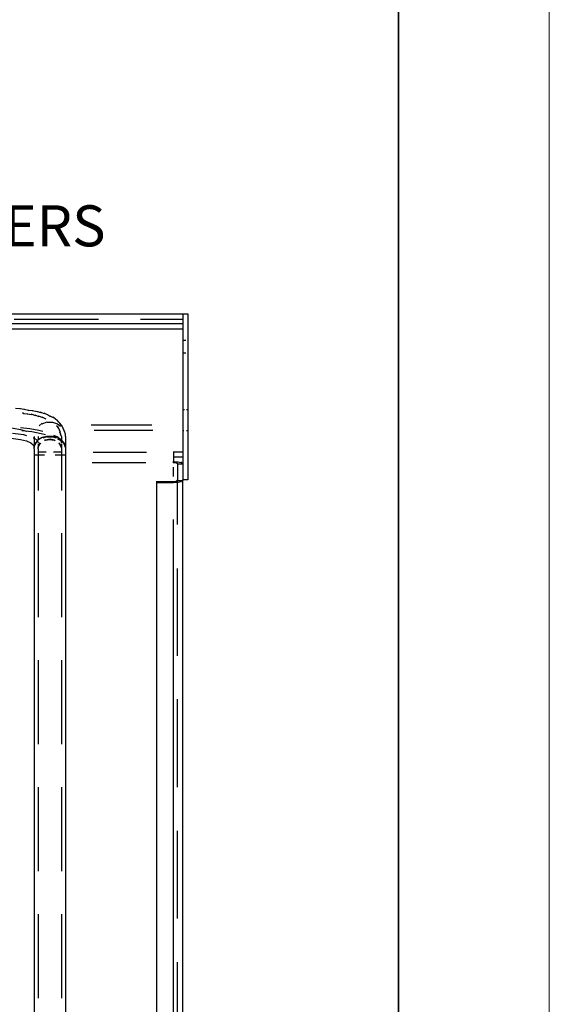
# Model space of a CAD drawing. Units: inches. Extents: x 0 to 11, y 0 to 11.2.
# Drawn here: x 10.1 to 11, y 4.6 to 6.3 of the extents above; entities that cross this region are included whole.
import ezdxf

# ---------------------------------------------------------------- set-up
doc = ezdxf.new("R2010")
doc.units = ezdxf.units.IN
doc.header["$MEASUREMENT"] = 0
doc.layers.add('Layer 1', color=7, linetype='Continuous')

# ---------------------------------------------------------------- blocks, each defined once
blk = doc.blocks.new('block 2')
at = {"layer": 'Layer 1', "lineweight": 0}
blk.add_lwpolyline([(0, 0), (11, 0), (11, 8.5), (0, 8.5), (0, 0)], dxfattribs=at)
blk = doc.blocks.new('block 4')
at = {"layer": 'Layer 1', "lineweight": 0}
blk.add_lwpolyline([(0, 0), (11, 0), (11, 8.5), (0, 8.5), (0, 0)], dxfattribs=at)
blk = doc.blocks.new('block 5')
at = {"layer": 'Layer 1', "lineweight": 0}
blk.add_lwpolyline([(0, 0), (11, 0), (11, 8.5), (0, 8.5), (0, 0)], dxfattribs=at)

msp = doc.modelspace()

# ---------------------------------------------------------------- linework, layer by layer
at = {"layer": 'Layer 1', "color": 7, "lineweight": 35}
msp.add_lwpolyline([(0.2569, 0.2569), (10.7431, 0.2569), (10.7431, 8.2431), (0.2569, 8.2431), (0.2569, 0.2569)], dxfattribs=at)
at = {"layer": 'Layer 1', "color": 7, "lineweight": 25}
for points in [[(10.3757, 5.805), (5.8389, 5.805)], [(10.3117, 5.805), (5.9021, 5.805)], [(10.2317, 5.7958), (10.0877, 5.7958)], [(10.3757, 5.7958), (10.3033, 5.7958)], [(10.3841, 5.805), (10.3748, 5.805)], [(10.3757, 5.805), (10.3757, 5.8059)], [(10.3757, 5.805), (10.3757, 5.7596)], [(10.3807, 5.805), (10.3765, 5.805)], [(10.3841, 5.805), (10.3841, 5.8059)], [(10.3841, 5.805), (10.3841, 5.7596)], [(5.8398, 5.789), (10.3757, 5.789)], [(5.8398, 5.7798), (10.3757, 5.7798)], [(10.3757, 5.7596), (10.3757, 5.7385)], [(10.3807, 5.7596), (10.3765, 5.7596)], [(10.3841, 5.7596), (10.3841, 5.7385)], [(10.3757, 5.7385), (10.3757, 5.5221)], [(10.3807, 5.7385), (10.3765, 5.7385)], [(10.3841, 5.7385), (10.3841, 5.5221)], [(10.0987, 5.6434), (10.0903, 5.6442)], [(10.1054, 5.6425), (10.0978, 5.6434)], [(10.113, 5.6408), (10.1046, 5.6425)], [(10.1197, 5.64), (10.1121, 5.6408)], [(10.1273, 5.6383), (10.1189, 5.64)], [(10.3782, 5.6417), (10.3748, 5.6417)], [(10.3841, 5.6417), (10.3816, 5.6417)], [(10.1046, 5.6349), (10.102, 5.6366)], [(10.1113, 5.6341), (10.1037, 5.6349)], [(10.118, 5.6333), (10.1104, 5.6341)], [(10.1248, 5.6316), (10.1172, 5.6341)], [(10.1307, 5.6299), (10.1239, 5.6324)], [(10.1332, 5.6366), (10.1264, 5.6391)], [(10.1366, 5.6282), (10.1298, 5.6307)], [(10.1399, 5.6349), (10.1323, 5.6375)], [(10.1425, 5.6257), (10.1357, 5.629)], [(10.1458, 5.6324), (10.1391, 5.6358)], [(10.15, 5.6299), (10.145, 5.6333)], [(10.1551, 5.6282), (10.1492, 5.6307)], [(10.1584, 5.6257), (10.1542, 5.6291)], [(10.1618, 5.6232), (10.1576, 5.6265)], [(10.1643, 5.6206), (10.161, 5.624)], [(10.0776, 5.6114), (10.0869, 5.6105), (10.0987, 5.608), (10.1088, 5.6055), (10.1096, 5.6055)], [(10.0987, 5.6114), (10.1147, 5.6097), (10.1298, 5.6072), (10.1366, 5.6055)], [(10.1012, 5.6063), (10.118, 5.6046), (10.134, 5.6013), (10.1416, 5.5996)], [(10.1307, 5.6147), (10.1357, 5.6189)], [(10.1357, 5.6181), (10.1441, 5.6215)], [(10.1441, 5.6206), (10.1534, 5.6206), (10.1618, 5.6181), (10.1669, 5.6139)], [(10.1627, 5.6122), (10.1601, 5.6147)], [(10.1643, 5.6097), (10.1618, 5.613)], [(10.1669, 5.6181), (10.1635, 5.6215)], [(10.166, 5.6063), (10.1635, 5.6105)], [(10.1669, 5.6029), (10.1652, 5.6072)], [(10.1694, 5.6147), (10.166, 5.6189)], [(10.1711, 5.6114), (10.1686, 5.6156)], [(10.1728, 5.608), (10.1702, 5.6122)], [(10.1744, 5.6038), (10.1719, 5.6088)], [(10.3226, 5.6156), (10.2191, 5.6156)], [(10.2241, 5.6072), (10.3243, 5.6072)], [(10.3757, 5.6063), (10.3774, 5.6063)], [(10.3816, 5.6063), (10.3841, 5.6063)], [(10.0608, 5.5945), (10.0742, 5.5945), (10.0869, 5.5928), (10.0987, 5.5912), (10.1088, 5.5886), (10.1163, 5.5853), (10.1206, 5.5819), (10.1222, 5.5785)], [(10.0852, 5.6021), (10.0902, 5.6013), (10.1037, 5.5996), (10.1088, 5.5979)], [(10.1206, 5.5937), (10.1222, 5.5937), (10.1273, 5.5895), (10.129, 5.5853)], [(10.1222, 5.5962), (10.1222, 5.5777)], [(10.1281, 5.5895), (10.1231, 5.5844)], [(10.1357, 5.5945), (10.1273, 5.5895)], [(10.129, 5.5962), (10.129, 5.5903)], [(10.1441, 5.5962), (10.1349, 5.5945)], [(10.1374, 5.5937), (10.1441, 5.5962)], [(10.1399, 5.5903), (10.1416, 5.5903), (10.1492, 5.592), (10.1559, 5.5903), (10.1568, 5.5903)], [(10.1416, 5.5895), (10.1399, 5.5895)], [(10.1492, 5.5903), (10.1408, 5.5895)], [(10.1534, 5.5962), (10.1433, 5.5962)], [(10.1441, 5.5954), (10.1534, 5.5954), (10.1593, 5.5937)], [(10.1559, 5.5895), (10.1483, 5.5903)], [(10.1618, 5.5945), (10.1525, 5.5962)], [(10.1551, 5.5987), (10.1618, 5.5954), (10.1669, 5.5903), (10.1686, 5.5853)], [(10.1576, 5.5886), (10.1551, 5.5903)], [(10.1694, 5.5895), (10.161, 5.5954)], [(10.1618, 5.5928), (10.1686, 5.5886), (10.1736, 5.5836), (10.1753, 5.5785)], [(10.1677, 5.5996), (10.166, 5.6038)], [(10.1686, 5.5962), (10.1669, 5.6004)], [(10.1736, 5.5844), (10.1685, 5.5903)], [(10.1686, 5.5962), (10.1686, 5.5903)], [(10.1753, 5.6004), (10.1736, 5.6046)], [(10.1753, 5.5962), (10.1753, 5.6013)], [(10.1753, 5.5962), (10.1753, 5.5777)], [(10.1239, 5.5844), (10.1214, 5.5777)], [(10.1222, 5.5768), (10.1239, 5.5836)], [(10.1222, 5.5752), (10.1222, 5.5785)], [(10.1222, 5.5752), (10.1222, 3.7295)], [(10.1239, 5.5827), (10.1265, 5.5878)], [(10.1307, 5.5819), (10.1281, 5.5768)], [(10.129, 5.5836), (10.129, 5.5777)], [(10.129, 5.5777), (10.1307, 5.5836)], [(10.129, 5.5752), (10.129, 5.5785)], [(10.129, 5.5752), (10.129, 5.5044)], [(10.1332, 5.5844), (10.1298, 5.5819)], [(10.1307, 5.5827), (10.1323, 5.5853)], [(10.1643, 5.5853), (10.1669, 5.5827), (10.1686, 5.5777)], [(10.1669, 5.5819), (10.1643, 5.5844)], [(10.1686, 5.5768), (10.166, 5.5827)], [(10.1686, 5.5836), (10.1686, 5.5777)], [(10.1686, 5.5777), (10.1686, 5.5752)], [(10.1686, 5.5752), (10.1686, 5.5044)], [(10.1702, 5.587), (10.1736, 5.5827), (10.1753, 5.5768)], [(10.1753, 5.5777), (10.1728, 5.5853)], [(10.1753, 5.5777), (10.1753, 5.5752)], [(10.1753, 5.5752), (10.1753, 3.7295)], [(10.1399, 5.5642), (10.1214, 5.5642)], [(10.1222, 5.5651), (10.1391, 5.5651)], [(10.1425, 5.5693), (10.1281, 5.5693)], [(10.129, 5.5701), (10.1416, 5.5701)], [(10.1551, 5.5701), (10.1686, 5.5701)], [(10.1686, 5.5693), (10.1551, 5.5693)], [(10.1576, 5.5651), (10.1753, 5.5651)], [(10.1753, 5.5642), (10.1576, 5.5642)], [(10.2224, 5.5693), (10.3134, 5.5693)], [(10.3757, 5.5693), (10.3588, 5.5693)], [(10.3757, 5.5608), (10.3588, 5.5608)], [(10.3597, 5.5693), (10.3597, 5.5516)], [(10.3125, 5.5516), (10.2208, 5.5516)], [(10.3673, 5.5524), (10.3588, 5.5533)], [(10.3647, 5.5507), (10.3588, 5.5516)], [(10.3597, 5.5533), (10.3597, 5.5541)], [(10.3597, 5.5533), (10.3597, 5.5516)], [(10.3597, 5.5516), (10.3597, 5.5524)], [(10.3597, 5.528), (10.3597, 5.544)], [(10.3664, 5.5499), (10.3639, 5.5516)], [(10.3732, 5.5516), (10.3664, 5.5524)], [(10.3664, 5.5499), (10.3664, 5.5213)], [(10.3664, 5.5499), (10.3757, 5.5499)], [(10.3757, 5.5499), (10.3723, 5.5524)], [(10.3664, 5.4463), (10.3664, 5.5221)], [(10.3841, 5.5221), (10.3748, 5.5221)], [(10.3757, 5.5221), (10.3757, 5.5213)], [(10.3757, 3.7783), (10.3757, 5.5221)], [(10.3597, 5.5187), (10.3302, 5.5187)], [(10.3597, 5.5171), (10.3302, 5.5171)], [(10.3311, 5.5187), (10.3311, 5.5171)], [(10.3311, 3.7783), (10.3311, 5.5179)], [(10.3647, 5.5196), (10.3588, 5.5187)], [(10.3673, 5.5179), (10.3588, 5.5171)], [(10.3597, 5.5187), (10.3597, 5.5171)], [(10.3664, 5.5213), (10.3639, 5.5196)], [(10.3664, 5.5213), (10.3757, 5.5213)], [(10.3732, 5.5187), (10.3664, 5.5179)], [(10.3757, 5.5213), (10.3723, 5.5187)], [(10.3597, 3.8423), (10.3597, 5.4548)], [(10.129, 5.4312), (10.129, 5.288)], [(10.1686, 5.4312), (10.1686, 5.288)], [(10.3664, 5.2224), (10.3664, 5.3714)], [(10.129, 5.2148), (10.129, 5.0716)], [(10.1686, 5.2148), (10.1686, 5.0716)], [(10.3664, 4.9984), (10.3664, 5.1483)], [(10.129, 4.9984), (10.129, 4.8552)], [(10.1686, 4.9984), (10.1686, 4.8552)], [(10.3664, 4.7744), (10.3664, 4.9243)], [(10.129, 4.782), (10.129, 4.6388)], [(10.1686, 4.782), (10.1686, 4.6388)], [(10.3664, 4.5513), (10.3664, 4.7003)]]:
    msp.add_lwpolyline(points, dxfattribs=at)

# ---------------------------------------------------------------- block references
at = {"layer": 'Layer 1'}
for name in ['block 2', 'block 4', 'block 5']:
    msp.add_blockref(name, (0, 0), dxfattribs=at)

# ---------------------------------------------------------------- texts
at = {"layer": 'Layer 1', "color": 7, "insert": (9.8837, 5.9204), "char_height": 0.069903, "attachment_point": 7}
msp.add_mtext('\\fArial|b0|i0|c0|p34;\\W1;COVERS', dxfattribs=at)

doc.saveas('drawing.dxf')
